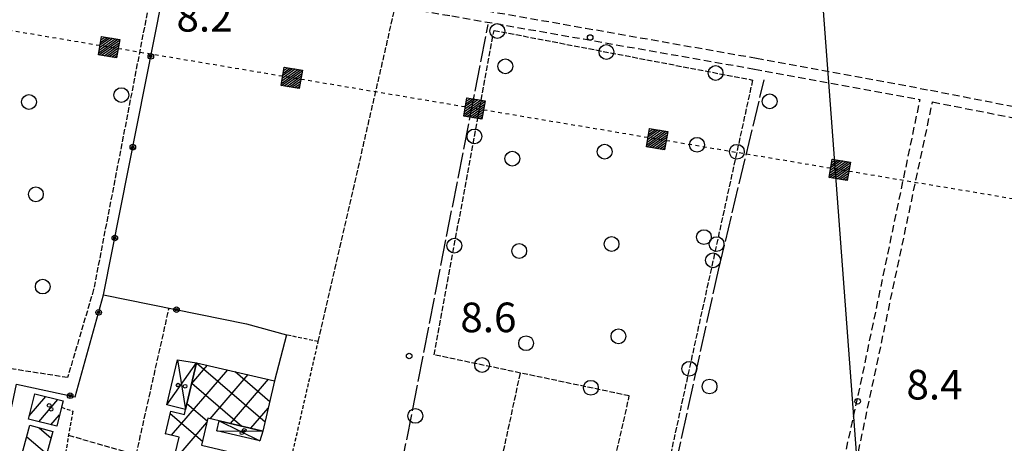
# Model space of a CAD drawing. Extents: x 1737510 to 1741821, y 5040039 to 5043168.
# Drawn here: x 1737745 to 1738011, y 5040533 to 5040647 of the extents above; entities that cross this region are included whole.
import ezdxf

# ---------------------------------------------------------------- set-up
doc = ezdxf.new("R2010")
doc.units = 0
for name, pattern in [('C', [10, 5, 5]), ('L17', [8, 7, -1]), ('L3', [1.5, 1, -0.5]), ('L4', [2, 1, -1]), ('L5', [2, 1.5, -0.5]), ('L7', [3, 2, -1])]:
    doc.linetypes.add(name, pattern=pattern)
doc.layers.get('0').update_dxf_attribs({"linetype": 'C'})
for name, color, linetype in [('11B2', 1, 'C'), ('11D4', 1, 'C'), ('16A1', 1, 'C'), ('17A1', 1, 'C'), ('17B2', 1, 'C'), ('17D4', 1, 'C'), ('17I9', 1, 'C'), ('19B2', 1, 'C'), ('1A1', 4, 'C'), ('1AJ36', 1, 'C'), ('1B2', 4, 'C'), ('1D4', 1, 'C'), ('1I9', 4, 'C'), ('21C3', 1, 'C'), ('21H8', 1, 'C'), ('24E5', 2, 'C'), ('2J10', 2, 'L7'), ('2L12', 1, 'L3'), ('3B2', 1, 'C'), ('4E5', 2, 'L17'), ('5A1', 2, 'L5'), ('5C3', 2, 'L5'), ('5E5', 1, 'C'), ('5F6', 1, 'C'), ('5H8', 2, 'L5'), ('8E5', 2, 'L4')]:
    doc.layers.add(name, color=color, linetype=linetype)

# ---------------------------------------------------------------- blocks, each defined once
blk = doc.blocks.new('5F6')
at = {"layer": '5F6'}
blk.add_circle((0, 0), 2, dxfattribs=at)
blk = doc.blocks.new('11B2')
at = {"layer": '11B2'}
blk.add_circle((0, 0), 0.75, dxfattribs=at)
blk = doc.blocks.new('11D4')
at = {"layer": '11D4'}
for radius in [0.5, 0.01]:
    blk.add_circle((0, 0), radius, dxfattribs=at)
blk = doc.blocks.new('1AJ36')
at = {"layer": '1AJ36'}
for radius in [0.5, 0.01]:
    blk.add_circle((0, 0), radius, dxfattribs=at)
blk = doc.blocks.new('*X113')
at = {"color": 0}
for p, q in [((1649.89426, 991.57785), (1654.34992, 996.03351)), ((1649.89426, 992.28495), (1653.64281, 996.03351)), ((1649.89426, 992.99206), (1652.93571, 996.03351)), ((1649.89426, 993.69917), (1652.2286, 996.03351)), ((1649.89426, 994.40627), (1651.5215, 996.03351)), ((1649.89426, 995.11338), (1650.81439, 996.03351)), ((1649.89426, 995.82049), (1650.10728, 996.03351)), ((1650.05703, 991.03351), (1654.89426, 995.87074)), ((1650.76414, 991.03351), (1654.89426, 995.16363)), ((1651.47124, 991.03351), (1654.89426, 994.45653)), ((1652.17835, 991.03351), (1654.89426, 993.74942)), ((1652.88546, 991.03351), (1654.89426, 993.04231)), ((1653.59256, 991.03351), (1654.89426, 992.33521)), ((1654.29967, 991.03351), (1654.89426, 991.6281))]:
    blk.add_line(p, q, dxfattribs=at)
blk = doc.blocks.new('24E5')
at = {"layer": '24E5'}
blk.add_lwpolyline([(-2.5038, -2.57363), (-2.5038, 2.42637), (2.4962, 2.42637), (2.4962, -2.57363)], close=True, dxfattribs=at)
blk.add_blockref('*X113', (-1652.39806, -993.60714), dxfattribs=at)
blk = doc.blocks.new('5E5')
at = {"layer": '5E5'}
blk.add_circle((0, 0), 2, dxfattribs=at)
blk = doc.blocks.new('19B2')
at = {"layer": '19B2'}
for centre, radius in [((0, 0), 0.75), ((0, -0.02417), 0.32738)]:
    blk.add_circle(centre, radius, dxfattribs=at)
blk = doc.blocks.new('21H8')
at = {"layer": '21H8'}
blk.add_circle((0, 0), 2, dxfattribs=at)
blk = doc.blocks.new('21C3')
at = {"layer": '21C3'}
blk.add_circle((0, 0), 2, dxfattribs=at)

msp = doc.modelspace()

# ---------------------------------------------------------------- linework, layer by layer
at = {"layer": '16A1'}
msp.add_line((1737999.79185, 5040149.53345), (1737792.23592, 5042922.6184), dxfattribs=at)
at = {"layer": '17A1'}
for p, q in [((1737748.01497, 5040540.17394, -3333), (1737752.48683, 5040545.37033, -3333)), ((1737750.60396, 5040538.58365, -3333), (1737755.73926, 5040544.54972, -3333)), ((1737753.85638, 5040537.76304, -3333), (1737756.18223, 5040540.46624, -3333))]:
    msp.add_line(p, q, dxfattribs=at)
at = {"layer": '17B2'}
for p, q in [((1737791.84422, 5040548.91936, -3333), (1737796.10127, 5040553.86401, -3333)), ((1737793.16556, 5040554.51277, -3333), (1737811.67048, 5040538.58465, -3333)), ((1737786.39065, 5040534.91782, -3333), (1737801.60374, 5040552.59203, -3333)), ((1737796.82361, 5040539.37396, -3333), (1737807.10529, 5040551.31898, -3333)), ((1737802.32147, 5040538.09662, -3333), (1737812.60776, 5040550.047, -3333)), ((1737803.59781, 5040552.13053, -3333), (1737812.94353, 5040544.0862, -3333)), ((1737791.87107, 5040549.02967, -3333), (1737805.40247, 5040537.38251, -3333)), ((1737814.07831, 5040549.70677, -3333), (1737814.21765, 5040549.58683, -3333)), ((1737790.5755, 5040543.5475, -3333), (1737796.05816, 5040538.82829, -3333)), ((1737807.82117, 5040536.82142, -3333), (1737812.52739, 5040542.29007, -3333)), ((1737786.04394, 5040540.85071, -3333), (1737794.78511, 5040533.32674, -3333)), ((1737786.9322, 5040527.88234, -3333), (1737795.94896, 5040538.35782, -3333)), ((1737784.75374, 5040535.36393, -3333), (1737784.84913, 5040535.28181, -3333))]:
    msp.add_line(p, q, dxfattribs=at)
at = {"layer": '17D4'}
for p, q in [((1737785.14328, 5040543.11691, -3333), (1737793.17344, 5040554.54144, -3333)), ((1737788.01859, 5040555.26882, -3333), (1737790.19155, 5040541.92426, -3333)), ((1737799.24653, 5040538.81017, -3333), (1737810.28207, 5040533.41844, -3333)), ((1737798.61701, 5040536.12661, -3333), (1737811.08685, 5040536.06498, -3333))]:
    msp.add_line(p, q, dxfattribs=at)
at = {"layer": '17I9'}
for p, q in [((1737750.68144, 5040536.93176, -3333), (1737753.881, 5040534.17774, -3333)), ((1737747.34676, 5040534.52311, -3333), (1737752.70394, 5040529.91285, -3333))]:
    msp.add_line(p, q, dxfattribs=at)
at = {"layer": '1A1'}
msp.add_polyline3d([(1737749.51352, 5040546.11957, 11.28), (1737757.12419, 5040544.20108, 11.28), (1737756.70765, 5040542.54432, 11.28), (1737755.40184, 5040537.37326, 11.28), (1737747.79216, 5040539.29182, 11.28), (1737749.51352, 5040546.11957, 11.28)], close=True, dxfattribs=at)
at = {"layer": '1B2'}
msp.add_polyline3d([(1737793.17344, 5040554.54144, 12.4), (1737814.23646, 5040549.67047, 12.4), (1737811.08685, 5040536.06498, 12.4), (1737799.24653, 5040538.81017, 12.4), (1737796.21736, 5040539.51512, 12.4), (1737794.5359, 5040532.2481, 12.4), (1737808.64029, 5040528.97135, 12.4), (1737805.53064, 5040515.66268, 12.4), (1737792.61384, 5040518.66828, 12.4), (1737793.02367, 5040520.4148, 12.4), (1737788.82917, 5040521.40159, 12.4), (1737790.02029, 5040526.52395, 12.4), (1737786.79036, 5040527.28507, 12.4), (1737788.48145, 5040534.42344, 12.4), (1737784.74096, 5040535.30681, 12.4), (1737786.18447, 5040541.4519, 12.4), (1737789.87668, 5040540.58397, 12.4), (1737790.19155, 5040541.92426, 12.4), (1737793.17344, 5040554.54144, 12.4)], close=True, dxfattribs=at)
at = {"layer": '1D4'}
for points in [[(1737793.17344, 5040554.54144, 11.612), (1737790.19155, 5040541.92426, 11.612), (1737785.14328, 5040543.11691, 11.612), (1737788.01859, 5040555.26882, 11.612), (1737793.17344, 5040554.54144, 11.612)], [(1737799.24653, 5040538.81017, 11.104), (1737811.08685, 5040536.06498, 11.104), (1737810.28207, 5040533.41844, 11.104), (1737798.61701, 5040536.12661, 11.104), (1737799.24653, 5040538.81017, 11.104)]]:
    msp.add_polyline3d(points, close=True, dxfattribs=at)
at = {"layer": '1I9'}
msp.add_polyline3d([(1737744.26938, 5040523.34287, 11.36), (1737748.19919, 5040537.61847, 11.36), (1737754.35983, 5040535.91338, 11.36), (1737750.84054, 5040523.16072, 11.36), (1737750.42115, 5040521.64915, 11.36), (1737744.26938, 5040523.34287, 11.36)], close=True, dxfattribs=at)
at = {"layer": '2J10'}
msp.add_line((1737963.14151, 5040489.38077, 8.67), (1737991.83095, 5040624.96419, 8.51), dxfattribs=at)
for points in [[(1737752.36565, 5040670.07271, 9.3), (1737781.43464, 5040665.63946, 8.81), (1737824.62643, 5040657.58989, 8.85), (1737862.62072, 5040651.14599, 8.86), (1737898.13186, 5040644.91839, 8.85), (1737944.28218, 5040636.80038, 8.57), (1737991.29602, 5040628.13224, 8.1), (1738030.44077, 5040620.45366, 8.11), (1738071.2392, 5040613.29796, 8.36)], [(1737745.45505, 5040668.0904, 9.23), (1737780.92863, 5040662.67231, 8.81), (1737785.68822, 5040661.78599, 8.814), (1737824.09567, 5040654.63192, 8.85), (1737862.09794, 5040648.18861, 8.86), (1737897.60818, 5040641.97298, 8.85), (1737943.75082, 5040633.85038, 8.57), (1737988.47741, 5040625.59472, 8.15)], [(1737958.16735, 5040484.34334, 8.6), (1737971.79731, 5040545.71303, 8.45), (1737988.47741, 5040625.59472, 8.15)], [(1737991.83095, 5040624.96419, 8.51), (1738029.88655, 5040617.50095, 8.11), (1738070.93673, 5040610.31796, 8.34)]]:
    msp.add_polyline3d(points, dxfattribs=at)
at = {"layer": '2L12'}
for points in [[(1737783.29836, 5040474.48827, 8.98), (1737787.7571, 5040475.21003, 8.93), (1737794.54605, 5040474.63702, 9.04), (1737798.08957, 5040474.71066, 9.06), (1737801.23494, 5040475.7092, 9.06), (1737804.98103, 5040478.51668, 9.06), (1737807.51019, 5040482.09452, 9.06), (1737809.04178, 5040486.55342, 9.06), (1737826.0045, 5040560.24654, 8.7), (1737817.41783, 5040562.02079, 9.01)], [(1737756.70765, 5040542.54432, 8.46), (1737759.76808, 5040541.42153, 8.65), (1737757.21062, 5040527.01898, 8.7), (1737758.62813, 5040523.15283, 8.65), (1737761.50647, 5040521.54207, 8.68)]]:
    msp.add_polyline3d(points, dxfattribs=at)
at = {"layer": '3B2'}
msp.add_line((1737768.0778, 5040572.86951, 8.594), (1737785.68822, 5040661.78599, 8.814), dxfattribs=at)
for points in [[(1737732.03633, 5040489.87442, 8.572), (1737744.54012, 5040548.7238, 8.519), (1737760.3526, 5040545.33621, 8.495), (1737768.0778, 5040572.86951, 8.594), (1737806.64858, 5040565.00659, 8.918)], [(1737806.64858, 5040565.00659, 8.918), (1737817.41783, 5040562.02079, 9.007), (1737814.23646, 5040549.67047, 8.745)]]:
    msp.add_polyline3d(points, dxfattribs=at)
at = {"layer": '4E5'}
msp.add_line((1737836.0273, 5040463.05874, 7.62), (1737871.90272, 5040645.84266, 7.67), dxfattribs=at)
msp.add_polyline3d([(1737913.78082, 5040487.2112, 8.45), (1737934.05337, 5040579.48496, 8.08), (1737946.3879, 5040630.961, 8.09)], dxfattribs=at)
at = {"layer": '5A1'}
for p, q in [((1737826.0045, 5040560.24654, 8.79), (1737846.83877, 5040650.77521, 8.28)), ((1737868.89198, 5040497.42134, 8.66), (1737880.58843, 5040551.75579, 8.25))]:
    msp.add_line(p, q, dxfattribs=at)
msp.add_polyline3d([(1737758.62301, 5040534.94678, 8.73), (1737776.8666, 5040529.65322, 8.78), (1737785.7485, 5040569.26799, 8.65)], dxfattribs=at)
at = {"layer": '5C3'}
msp.add_polyline3d([(1737857.29011, 5040556.65303, 9.06), (1737873.47621, 5040644.28768, 8.92), (1737943.26044, 5040630.87537, 8.97), (1737911.68919, 5040486.79194, 9.06), (1737897.43949, 5040489.79909, 9.01), (1737909.98494, 5040545.57298, 9.11), (1737857.29011, 5040556.65303, 9.06)], close=True, dxfattribs=at)
at = {"layer": '5H8'}
msp.add_polyline3d([(1737724.3496, 5040668.07436, 9.08), (1737781.72979, 5040658.88138, 9.08), (1737765.383, 5040574.33255, 9.08), (1737758.33505, 5040550.5203, 9.08), (1737742.41008, 5040552.99893, 9.08), (1737741.19122, 5040550.65936, 8.89), (1737702.69266, 5040559.23267, 9.08), (1737724.3496, 5040668.07436, 9.08), (1737724.3496, 5040668.07436, 9.08)], close=True, dxfattribs=at)
at = {"layer": '8E5'}
msp.add_line((1737722.70035, 5040647.71375, -3333), (1738065.81506, 5040590.08551, -3333), dxfattribs=at)

# ---------------------------------------------------------------- block references
at = {"layer": '11B2'}
for p in [(1737899.41108, 5040642.37766, 8.2), (1737850.55978, 5040556.34893, 8.6), (1737971.61989, 5040544.11728, 8.4)]:
    msp.add_blockref('11B2', p, dxfattribs=at)
at = {"layer": '11D4'}
for p in [(1737790.06109, 5040548.17018, 11.612), (1737753.37605, 5040542.98896, 11.28), (1737805.39305, 5040535.61882, 11.104)]:
    msp.add_blockref('11D4', p, dxfattribs=at)
at = {"layer": '19B2'}
for p, rotation in [((1737780.83058, 5040637.26217, -3333), 258.8), ((1737775.974, 5040612.73743, -3333), 258.8), ((1737771.11642, 5040588.21262, -3333), 258.79), ((1737766.74711, 5040568.1248, -3333), 74.33), ((1737787.7466, 5040568.85994, -3333), 348.48), ((1737759.05013, 5040545.6148, -3333), 347.91)]:
    msp.add_blockref('19B2', p, dxfattribs=dict(at, rotation=rotation))
at = {"layer": '1AJ36'}
for p in [(1737788.15128, 5040548.47051, 8.549), (1737753.8838, 5040541.95292, 8.53), (1737806.04121, 5040536.27104, 8.6)]:
    msp.add_blockref('1AJ36', p, dxfattribs=at)
at = {"layer": '21C3'}
for p in [(1737876.52882, 5040634.58605, -3333), (1737928.25712, 5040613.38629, -3333), (1737878.39458, 5040609.65479, -3333), (1737903.32585, 5040611.52054, -3333), (1737930.12287, 5040588.45502, -3333), (1737905.1916, 5040586.58927, -3333), (1737880.26033, 5040584.72352, -3333), (1737907.05734, 5040561.658, -3333), (1737882.12607, 5040559.79226, -3333)]:
    msp.add_blockref('21C3', p, dxfattribs=at)
at = {"layer": '21H8'}
for p in [(1737772.84734, 5040626.81891, -3333), (1737747.91511, 5040624.95308, -3333), (1737749.78087, 5040600.02185, -3333), (1737751.64661, 5040575.09062, -3333)]:
    msp.add_blockref('21H8', p, dxfattribs=at)
at = {"layer": '24E5'}
for p, rotation in [((1737769.54584, 5040639.84635, -3333), 350.47), ((1737818.85731, 5040631.56379, -3333), 350.47), ((1737868.1688, 5040623.28122, -3333), 350.46), ((1737917.48025, 5040614.99964, -3333), 350.46), ((1737966.7908, 5040606.71698, -3333), 350.46)]:
    msp.add_blockref('24E5', p, dxfattribs=dict(at, rotation=rotation))
at = {"layer": '5E5'}
for p, rotation in [((1737874.3461, 5040644.12113, -3333), 259.12), ((1737903.80797, 5040638.4587, -3333), 259.12), ((1737933.26992, 5040632.79526, -3333), 259.12), ((1737868.1878, 5040615.65709, -3333), 349.53), ((1737939.0168, 5040611.50691, -3333), 167.64), ((1737862.73896, 5040586.15506, -3333), 349.54), ((1737932.59458, 5040582.20078, -3333), 167.64), ((1737870.24907, 5040553.92837, -3333), 78.13), ((1737926.17335, 5040552.89472, -3333), 167.64), ((1737899.60778, 5040547.75477, -3333), 78.12)]:
    msp.add_blockref('5E5', p, dxfattribs=dict(at, rotation=rotation))
at = {"layer": '5F6'}
for p in [(1737947.88345, 5040625.11407, 10.28), (1737933.53968, 5040586.56364, 10.67), (1737931.63815, 5040548.10598, 10.68), (1737852.23313, 5040540.16605, 8.87)]:
    msp.add_blockref('5F6', p, dxfattribs=at)

# ---------------------------------------------------------------- texts
at = {"layer": '11B2'}
for s, p in [('8.2                                    ', (1737787.74178, 5040643.96687)), ('8.6                                    ', (1737864.36946, 5040562.77262)), ('8.4                                    ', (1737984.792, 5040544.60159))]:
    msp.add_text(s, height=8, dxfattribs=at).set_placement(p)

doc.saveas('drawing.dxf')
